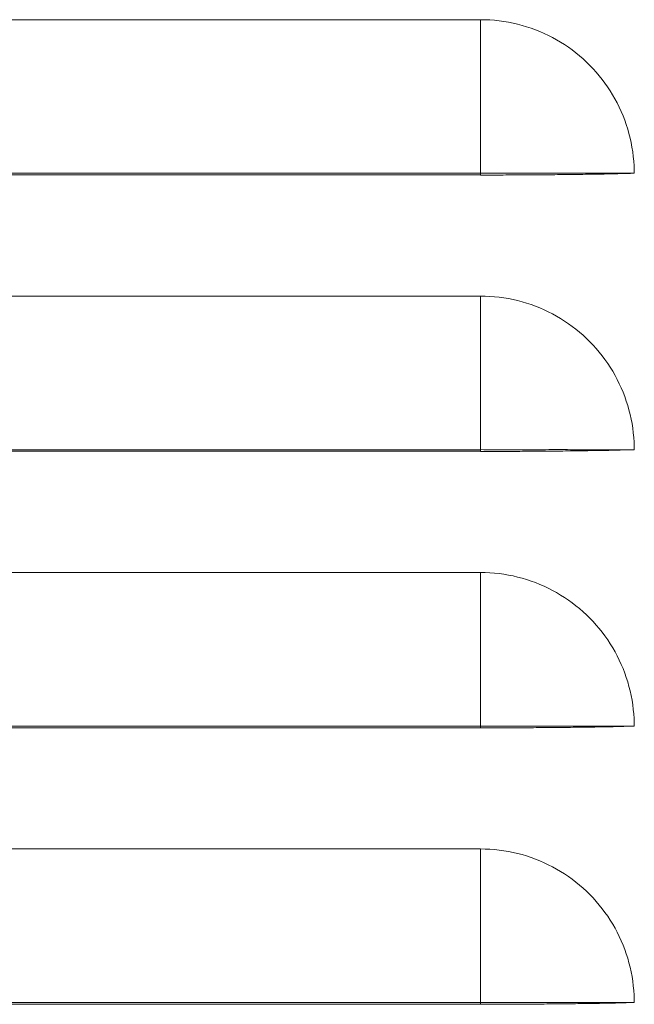
# Model space of a CAD drawing. Units: millimetres. Extents: x 0 to 8435, y 0 to 6016.
# Drawn here: x 3510 to 3550, y 3697 to 3761 of the extents above; entities that cross this region are included whole.
import ezdxf

# ---------------------------------------------------------------- set-up
doc = ezdxf.new("R2010")
doc.units = ezdxf.units.MM
doc.layers.add('LG-Product', color=3, linetype='Continuous')

msp = doc.modelspace()

# ---------------------------------------------------------------- linework, layer by layer
at = {"layer": 'LG-Product', "color": 3, "linetype": 'Continuous', "lineweight": 18}
for p, q in [((3539.535, 3761.07), (3479.535, 3761.07)), ((3479.535, 3751.07), (3539.535, 3751.07)), ((3479.535, 3750.962), (3539.535, 3750.962)), ((3539.535, 3743.07), (3479.535, 3743.07)), ((3479.535, 3733.07), (3539.535, 3733.07)), ((3479.535, 3732.962), (3539.535, 3732.962)), ((3539.535, 3725.07), (3479.535, 3725.07)), ((3479.535, 3715.07), (3539.535, 3715.07)), ((3479.535, 3714.962), (3539.535, 3714.962)), ((3539.535, 3707.07), (3479.535, 3707.07)), ((3479.535, 3697.07), (3539.535, 3697.07)), ((3479.535, 3696.962), (3539.535, 3696.962))]:
    msp.add_line(p, q, dxfattribs=at)
for points in [[(3539.535, 3761.07), (3539.842, 3761.065), (3540.147, 3761.051), (3540.451, 3761.029), (3540.753, 3760.997), (3541.053, 3760.955), (3541.352, 3760.905), (3541.648, 3760.845), (3541.943, 3760.777), (3542.236, 3760.699), (3542.528, 3760.612), (3542.818, 3760.516), (3543.105, 3760.411), (3543.391, 3760.296), (3543.672, 3760.174), (3543.948, 3760.044), (3544.219, 3759.906), (3544.485, 3759.76), (3544.746, 3759.607), (3545.002, 3759.445), (3545.252, 3759.276), (3545.498, 3759.099), (3545.739, 3758.913), (3545.975, 3758.721), (3546.206, 3758.52), (3546.431, 3758.311), (3546.651, 3758.096), (3546.862, 3757.875), (3547.067, 3757.649), (3547.263, 3757.418), (3547.452, 3757.181), (3547.633, 3756.939), (3547.807, 3756.691), (3547.973, 3756.438), (3548.132, 3756.179), (3548.283, 3755.915), (3548.427, 3755.646), (3548.563, 3755.371), (3548.691, 3755.091), (3548.81, 3754.808), (3548.92, 3754.523), (3549.021, 3754.237), (3549.113, 3753.947), (3549.196, 3753.656), (3549.27, 3753.362), (3549.335, 3753.067), (3549.391, 3752.769), (3549.437, 3752.468), (3549.475, 3752.166), (3549.503, 3751.861), (3549.523, 3751.554)], [(3539.535, 3751.07), (3539.535, 3751.286), (3539.535, 3751.503), (3539.535, 3751.719), (3539.535, 3751.935), (3539.535, 3752.15), (3539.535, 3752.365), (3539.535, 3752.579), (3539.535, 3752.794), (3539.535, 3753.007), (3539.535, 3753.22), (3539.535, 3753.433), (3539.535, 3753.645), (3539.535, 3753.857), (3539.535, 3754.068), (3539.535, 3754.278), (3539.535, 3754.488), (3539.535, 3754.697), (3539.535, 3754.905), (3539.535, 3755.113), (3539.535, 3755.32), (3539.535, 3755.526), (3539.535, 3755.732), (3539.535, 3755.936), (3539.535, 3756.14), (3539.535, 3756.343), (3539.535, 3756.545), (3539.535, 3756.746), (3539.535, 3756.946), (3539.535, 3757.145), (3539.535, 3757.343), (3539.535, 3757.541), (3539.535, 3757.737), (3539.535, 3757.932), (3539.535, 3758.126), (3539.535, 3758.319), (3539.535, 3758.511), (3539.535, 3758.702), (3539.535, 3758.891), (3539.535, 3759.08), (3539.535, 3759.267), (3539.535, 3759.453), (3539.535, 3759.637), (3539.535, 3759.821), (3539.535, 3760.003), (3539.535, 3760.184), (3539.535, 3760.363), (3539.535, 3760.541), (3539.535, 3760.718), (3539.535, 3760.893), (3539.535, 3761.067)], [(3549.523, 3751.554), (3549.535, 3751.07)], [(3549.535, 3751.07), (3549.359, 3751.07), (3549.181, 3751.07), (3549.003, 3751.07), (3548.823, 3751.07), (3548.642, 3751.07), (3548.46, 3751.07), (3548.276, 3751.07), (3548.091, 3751.07), (3547.905, 3751.07), (3547.718, 3751.07), (3547.53, 3751.07), (3547.341, 3751.07), (3547.15, 3751.07), (3546.959, 3751.07), (3546.766, 3751.07), (3546.573, 3751.07), (3546.378, 3751.07), (3546.182, 3751.07), (3545.986, 3751.07), (3545.788, 3751.07), (3545.589, 3751.07), (3545.39, 3751.07), (3545.189, 3751.071), (3544.988, 3751.071), (3544.785, 3751.071), (3544.582, 3751.071), (3544.378, 3751.071), (3544.174, 3751.071), (3543.968, 3751.071), (3543.762, 3751.07), (3543.556, 3751.07), (3543.348, 3751.07), (3543.141, 3751.07), (3542.932, 3751.07), (3542.723, 3751.07), (3542.514, 3751.07), (3542.303, 3751.07), (3542.093, 3751.07), (3541.882, 3751.07), (3541.67, 3751.069), (3541.458, 3751.069), (3541.246, 3751.069), (3541.033, 3751.069), (3540.82, 3751.069), (3540.607, 3751.07), (3540.393, 3751.07), (3540.179, 3751.07), (3539.964, 3751.07), (3539.75, 3751.07), (3539.535, 3751.071)], [(3539.535, 3751.07), (3539.535, 3751.067), (3539.535, 3751.065), (3539.535, 3751.063), (3539.535, 3751.06), (3539.535, 3751.058), (3539.535, 3751.056), (3539.535, 3751.053), (3539.535, 3751.051), (3539.535, 3751.049), (3539.535, 3751.046), (3539.535, 3751.044), (3539.535, 3751.042), (3539.535, 3751.039), (3539.535, 3751.037), (3539.535, 3751.035), (3539.535, 3751.032), (3539.535, 3751.03), (3539.535, 3751.028), (3539.535, 3751.025), (3539.535, 3751.023), (3539.535, 3751.021), (3539.535, 3751.018), (3539.535, 3751.016), (3539.535, 3751.014), (3539.535, 3751.011), (3539.535, 3751.009), (3539.535, 3751.007), (3539.535, 3751.004), (3539.535, 3751.002), (3539.535, 3751), (3539.535, 3750.997), (3539.535, 3750.995), (3539.535, 3750.993), (3539.535, 3750.99), (3539.535, 3750.988), (3539.535, 3750.986), (3539.535, 3750.983), (3539.535, 3750.981), (3539.535, 3750.978), (3539.535, 3750.976), (3539.535, 3750.974), (3539.535, 3750.971), (3539.535, 3750.969), (3539.535, 3750.967), (3539.535, 3750.964), (3539.535, 3750.962), (3539.535, 3750.96), (3539.535, 3750.957), (3539.535, 3750.955), (3539.535, 3750.953)], [(3548.018, 3751.028), (3547.873, 3751.025), (3547.726, 3751.022), (3547.579, 3751.02), (3547.43, 3751.017), (3547.28, 3751.015), (3547.129, 3751.012), (3546.977, 3751.01), (3546.823, 3751.008), (3546.669, 3751.006), (3546.513, 3751.003), (3546.355, 3751.001), (3546.197, 3750.999), (3546.037, 3750.997), (3545.876, 3750.995), (3545.714, 3750.993), (3545.551, 3750.991), (3545.386, 3750.989), (3545.22, 3750.987), (3545.053, 3750.985), (3544.885, 3750.983), (3544.715, 3750.982), (3544.544, 3750.98), (3544.371, 3750.978), (3544.198, 3750.977), (3544.025, 3750.975), (3543.85, 3750.974), (3543.676, 3750.972), (3543.501, 3750.971), (3543.325, 3750.969), (3543.149, 3750.968), (3542.973, 3750.967), (3542.796, 3750.965), (3542.618, 3750.964), (3542.44, 3750.963), (3542.262, 3750.962), (3542.083, 3750.961), (3541.904, 3750.96), (3541.724, 3750.959), (3541.544, 3750.958), (3541.364, 3750.957), (3541.183, 3750.957), (3541.001, 3750.956), (3540.819, 3750.955), (3540.637, 3750.955), (3540.455, 3750.954), (3540.271, 3750.954), (3540.088, 3750.954), (3539.904, 3750.954), (3539.72, 3750.954), (3539.535, 3750.954)], [(3548.018, 3751.028), (3548.048, 3751.029), (3548.079, 3751.03), (3548.109, 3751.031), (3548.139, 3751.032), (3548.17, 3751.033), (3548.2, 3751.034), (3548.23, 3751.035), (3548.261, 3751.036), (3548.291, 3751.037), (3548.321, 3751.038), (3548.352, 3751.039), (3548.382, 3751.04), (3548.412, 3751.041), (3548.443, 3751.042), (3548.473, 3751.043), (3548.503, 3751.044), (3548.534, 3751.045), (3548.564, 3751.046), (3548.594, 3751.047), (3548.625, 3751.048), (3548.655, 3751.049), (3548.685, 3751.05), (3548.716, 3751.051), (3548.746, 3751.052), (3548.776, 3751.052), (3548.807, 3751.053), (3548.837, 3751.054), (3548.867, 3751.055), (3548.898, 3751.056), (3548.928, 3751.056), (3548.958, 3751.057), (3548.989, 3751.058), (3549.019, 3751.059), (3549.049, 3751.06), (3549.08, 3751.06), (3549.11, 3751.061), (3549.14, 3751.062), (3549.171, 3751.062), (3549.201, 3751.063), (3549.231, 3751.064), (3549.262, 3751.064), (3549.292, 3751.065), (3549.322, 3751.066), (3549.353, 3751.066), (3549.383, 3751.067), (3549.413, 3751.068), (3549.444, 3751.068), (3549.474, 3751.069), (3549.504, 3751.069), (3549.535, 3751.07)], [(3549.523, 3733.554), (3549.504, 3733.858), (3549.476, 3734.161), (3549.438, 3734.463), (3549.392, 3734.764), (3549.336, 3735.064), (3549.271, 3735.361), (3549.196, 3735.656), (3549.113, 3735.949), (3549.02, 3736.239), (3548.919, 3736.526), (3548.809, 3736.81), (3548.691, 3737.09), (3548.564, 3737.367), (3548.429, 3737.64), (3548.286, 3737.909), (3548.135, 3738.173), (3547.976, 3738.433), (3547.809, 3738.687), (3547.634, 3738.937), (3547.451, 3739.18), (3547.262, 3739.419), (3547.065, 3739.651), (3546.861, 3739.877), (3546.65, 3740.097), (3546.433, 3740.31), (3546.209, 3740.517), (3545.979, 3740.717), (3545.744, 3740.909), (3545.502, 3741.095), (3545.255, 3741.273), (3545.003, 3741.444), (3544.745, 3741.606), (3544.483, 3741.761), (3544.216, 3741.907), (3543.945, 3742.045), (3543.669, 3742.175), (3543.39, 3742.297), (3543.107, 3742.41), (3542.821, 3742.515), (3542.532, 3742.611), (3542.241, 3742.698), (3541.946, 3742.776), (3541.65, 3742.845), (3541.351, 3742.905), (3541.051, 3742.956), (3540.75, 3742.997), (3540.447, 3743.029), (3540.143, 3743.052), (3539.839, 3743.065), (3539.535, 3743.07)], [(3539.535, 3733.07), (3539.535, 3733.286), (3539.535, 3733.503), (3539.535, 3733.719), (3539.535, 3733.935), (3539.535, 3734.15), (3539.535, 3734.365), (3539.535, 3734.579), (3539.535, 3734.794), (3539.535, 3735.007), (3539.535, 3735.22), (3539.535, 3735.433), (3539.535, 3735.645), (3539.535, 3735.857), (3539.535, 3736.068), (3539.535, 3736.278), (3539.535, 3736.488), (3539.535, 3736.697), (3539.535, 3736.905), (3539.535, 3737.113), (3539.535, 3737.32), (3539.535, 3737.526), (3539.535, 3737.732), (3539.535, 3737.936), (3539.535, 3738.14), (3539.535, 3738.343), (3539.535, 3738.545), (3539.535, 3738.746), (3539.535, 3738.946), (3539.535, 3739.145), (3539.535, 3739.343), (3539.535, 3739.541), (3539.535, 3739.737), (3539.535, 3739.932), (3539.535, 3740.126), (3539.535, 3740.319), (3539.535, 3740.511), (3539.535, 3740.702), (3539.535, 3740.891), (3539.535, 3741.08), (3539.535, 3741.267), (3539.535, 3741.453), (3539.535, 3741.637), (3539.535, 3741.821), (3539.535, 3742.003), (3539.535, 3742.184), (3539.535, 3742.363), (3539.535, 3742.541), (3539.535, 3742.718), (3539.535, 3742.893), (3539.535, 3743.067)], [(3549.542, 3733.07), (3549.541, 3733.08), (3549.541, 3733.089), (3549.541, 3733.099), (3549.54, 3733.109), (3549.54, 3733.119), (3549.54, 3733.128), (3549.539, 3733.138), (3549.539, 3733.148), (3549.539, 3733.157), (3549.538, 3733.167), (3549.538, 3733.177), (3549.538, 3733.187), (3549.537, 3733.196), (3549.537, 3733.206), (3549.537, 3733.216), (3549.536, 3733.225), (3549.536, 3733.235), (3549.535, 3733.245), (3549.535, 3733.254), (3549.535, 3733.264), (3549.534, 3733.274), (3549.534, 3733.283), (3549.534, 3733.293), (3549.533, 3733.303), (3549.533, 3733.313), (3549.533, 3733.322), (3549.532, 3733.332), (3549.532, 3733.342), (3549.531, 3733.351), (3549.531, 3733.361), (3549.531, 3733.371), (3549.53, 3733.38), (3549.53, 3733.39), (3549.529, 3733.4), (3549.529, 3733.409), (3549.529, 3733.419), (3549.528, 3733.429), (3549.528, 3733.438), (3549.527, 3733.448), (3549.527, 3733.458), (3549.527, 3733.467), (3549.526, 3733.477), (3549.526, 3733.487), (3549.525, 3733.496), (3549.525, 3733.506), (3549.525, 3733.516), (3549.524, 3733.525), (3549.524, 3733.535), (3549.523, 3733.545), (3549.523, 3733.554)], [(3549.535, 3733.07), (3549.359, 3733.07), (3549.181, 3733.07), (3549.003, 3733.07), (3548.823, 3733.07), (3548.642, 3733.07), (3548.46, 3733.07), (3548.276, 3733.07), (3548.091, 3733.07), (3547.905, 3733.07), (3547.718, 3733.07), (3547.53, 3733.07), (3547.341, 3733.07), (3547.15, 3733.07), (3546.959, 3733.07), (3546.766, 3733.07), (3546.573, 3733.07), (3546.378, 3733.07), (3546.182, 3733.07), (3545.986, 3733.07), (3545.788, 3733.07), (3545.589, 3733.07), (3545.39, 3733.07), (3545.189, 3733.071), (3544.988, 3733.071), (3544.785, 3733.071), (3544.582, 3733.071), (3544.378, 3733.071), (3544.174, 3733.071), (3543.968, 3733.071), (3543.762, 3733.07), (3543.556, 3733.07), (3543.348, 3733.07), (3543.141, 3733.07), (3542.932, 3733.07), (3542.723, 3733.07), (3542.514, 3733.07), (3542.303, 3733.07), (3542.093, 3733.07), (3541.882, 3733.07), (3541.67, 3733.069), (3541.458, 3733.069), (3541.246, 3733.069), (3541.033, 3733.069), (3540.82, 3733.069), (3540.607, 3733.07), (3540.393, 3733.07), (3540.179, 3733.07), (3539.964, 3733.07), (3539.75, 3733.07), (3539.535, 3733.071)], [(3539.535, 3733.07), (3539.535, 3733.067), (3539.535, 3733.065), (3539.535, 3733.063), (3539.535, 3733.06), (3539.535, 3733.058), (3539.535, 3733.056), (3539.535, 3733.053), (3539.535, 3733.051), (3539.535, 3733.049), (3539.535, 3733.046), (3539.535, 3733.044), (3539.535, 3733.042), (3539.535, 3733.039), (3539.535, 3733.037), (3539.535, 3733.035), (3539.535, 3733.032), (3539.535, 3733.03), (3539.535, 3733.028), (3539.535, 3733.025), (3539.535, 3733.023), (3539.535, 3733.021), (3539.535, 3733.018), (3539.535, 3733.016), (3539.535, 3733.014), (3539.535, 3733.011), (3539.535, 3733.009), (3539.535, 3733.007), (3539.535, 3733.004), (3539.535, 3733.002), (3539.535, 3733), (3539.535, 3732.997), (3539.535, 3732.995), (3539.535, 3732.993), (3539.535, 3732.99), (3539.535, 3732.988), (3539.535, 3732.986), (3539.535, 3732.983), (3539.535, 3732.981), (3539.535, 3732.978), (3539.535, 3732.976), (3539.535, 3732.974), (3539.535, 3732.971), (3539.535, 3732.969), (3539.535, 3732.967), (3539.535, 3732.964), (3539.535, 3732.962), (3539.535, 3732.96), (3539.535, 3732.957), (3539.535, 3732.955), (3539.535, 3732.953)], [(3548.018, 3733.028), (3547.873, 3733.025), (3547.726, 3733.022), (3547.579, 3733.02), (3547.43, 3733.017), (3547.28, 3733.015), (3547.129, 3733.012), (3546.977, 3733.01), (3546.823, 3733.008), (3546.669, 3733.006), (3546.513, 3733.003), (3546.355, 3733.001), (3546.197, 3732.999), (3546.037, 3732.997), (3545.876, 3732.995), (3545.714, 3732.993), (3545.551, 3732.991), (3545.386, 3732.989), (3545.22, 3732.987), (3545.053, 3732.985), (3544.885, 3732.983), (3544.715, 3732.982), (3544.544, 3732.98), (3544.371, 3732.978), (3544.198, 3732.977), (3544.025, 3732.975), (3543.85, 3732.974), (3543.676, 3732.972), (3543.501, 3732.971), (3543.325, 3732.969), (3543.149, 3732.968), (3542.973, 3732.967), (3542.796, 3732.965), (3542.618, 3732.964), (3542.44, 3732.963), (3542.262, 3732.962), (3542.083, 3732.961), (3541.904, 3732.96), (3541.724, 3732.959), (3541.544, 3732.958), (3541.364, 3732.957), (3541.183, 3732.957), (3541.001, 3732.956), (3540.819, 3732.955), (3540.637, 3732.955), (3540.455, 3732.954), (3540.271, 3732.954), (3540.088, 3732.954), (3539.904, 3732.954), (3539.72, 3732.954), (3539.535, 3732.954)], [(3548.018, 3733.028), (3548.048, 3733.029), (3548.079, 3733.03), (3548.109, 3733.031), (3548.139, 3733.032), (3548.17, 3733.033), (3548.2, 3733.034), (3548.23, 3733.035), (3548.261, 3733.036), (3548.291, 3733.037), (3548.321, 3733.038), (3548.352, 3733.039), (3548.382, 3733.04), (3548.412, 3733.041), (3548.443, 3733.042), (3548.473, 3733.043), (3548.503, 3733.044), (3548.534, 3733.045), (3548.564, 3733.046), (3548.594, 3733.047), (3548.625, 3733.048), (3548.655, 3733.049), (3548.685, 3733.05), (3548.716, 3733.051), (3548.746, 3733.052), (3548.776, 3733.052), (3548.807, 3733.053), (3548.837, 3733.054), (3548.867, 3733.055), (3548.898, 3733.056), (3548.928, 3733.056), (3548.958, 3733.057), (3548.989, 3733.058), (3549.019, 3733.059), (3549.049, 3733.06), (3549.08, 3733.06), (3549.11, 3733.061), (3549.14, 3733.062), (3549.171, 3733.062), (3549.201, 3733.063), (3549.231, 3733.064), (3549.262, 3733.064), (3549.292, 3733.065), (3549.322, 3733.066), (3549.353, 3733.066), (3549.383, 3733.067), (3549.413, 3733.068), (3549.444, 3733.068), (3549.474, 3733.069), (3549.504, 3733.069), (3549.535, 3733.07)], [(3549.523, 3715.554), (3549.504, 3715.858), (3549.476, 3716.161), (3549.438, 3716.463), (3549.392, 3716.764), (3549.336, 3717.064), (3549.271, 3717.361), (3549.196, 3717.656), (3549.113, 3717.949), (3549.02, 3718.239), (3548.919, 3718.526), (3548.809, 3718.81), (3548.691, 3719.09), (3548.564, 3719.367), (3548.429, 3719.64), (3548.286, 3719.909), (3548.135, 3720.173), (3547.976, 3720.433), (3547.809, 3720.687), (3547.634, 3720.937), (3547.451, 3721.18), (3547.262, 3721.419), (3547.065, 3721.651), (3546.861, 3721.877), (3546.65, 3722.097), (3546.433, 3722.31), (3546.209, 3722.517), (3545.979, 3722.717), (3545.744, 3722.909), (3545.502, 3723.095), (3545.255, 3723.273), (3545.003, 3723.444), (3544.745, 3723.606), (3544.483, 3723.761), (3544.216, 3723.907), (3543.945, 3724.045), (3543.669, 3724.175), (3543.39, 3724.297), (3543.107, 3724.41), (3542.821, 3724.515), (3542.532, 3724.611), (3542.241, 3724.698), (3541.946, 3724.776), (3541.65, 3724.845), (3541.351, 3724.905), (3541.051, 3724.956), (3540.75, 3724.997), (3540.447, 3725.029), (3540.143, 3725.052), (3539.839, 3725.065), (3539.535, 3725.07)], [(3539.535, 3715.07), (3539.535, 3715.286), (3539.535, 3715.503), (3539.535, 3715.719), (3539.535, 3715.935), (3539.535, 3716.15), (3539.535, 3716.365), (3539.535, 3716.579), (3539.535, 3716.794), (3539.535, 3717.007), (3539.535, 3717.22), (3539.535, 3717.433), (3539.535, 3717.645), (3539.535, 3717.857), (3539.535, 3718.068), (3539.535, 3718.278), (3539.535, 3718.488), (3539.535, 3718.697), (3539.535, 3718.905), (3539.535, 3719.113), (3539.535, 3719.32), (3539.535, 3719.526), (3539.535, 3719.732), (3539.535, 3719.936), (3539.535, 3720.14), (3539.535, 3720.343), (3539.535, 3720.545), (3539.535, 3720.746), (3539.535, 3720.946), (3539.535, 3721.145), (3539.535, 3721.343), (3539.535, 3721.541), (3539.535, 3721.737), (3539.535, 3721.932), (3539.535, 3722.126), (3539.535, 3722.319), (3539.535, 3722.511), (3539.535, 3722.702), (3539.535, 3722.891), (3539.535, 3723.08), (3539.535, 3723.267), (3539.535, 3723.453), (3539.535, 3723.637), (3539.535, 3723.821), (3539.535, 3724.003), (3539.535, 3724.184), (3539.535, 3724.363), (3539.535, 3724.541), (3539.535, 3724.718), (3539.535, 3724.893), (3539.535, 3725.067)], [(3549.535, 3715.07), (3549.359, 3715.07), (3549.181, 3715.07), (3549.003, 3715.07), (3548.823, 3715.07), (3548.642, 3715.07), (3548.46, 3715.07), (3548.276, 3715.07), (3548.091, 3715.07), (3547.905, 3715.07), (3547.718, 3715.07), (3547.53, 3715.07), (3547.341, 3715.07), (3547.15, 3715.07), (3546.959, 3715.07), (3546.766, 3715.07), (3546.573, 3715.07), (3546.378, 3715.07), (3546.182, 3715.07), (3545.986, 3715.07), (3545.788, 3715.07), (3545.589, 3715.07), (3545.39, 3715.07), (3545.189, 3715.071), (3544.988, 3715.071), (3544.785, 3715.071), (3544.582, 3715.071), (3544.378, 3715.071), (3544.174, 3715.071), (3543.968, 3715.071), (3543.762, 3715.07), (3543.556, 3715.07), (3543.348, 3715.07), (3543.141, 3715.07), (3542.932, 3715.07), (3542.723, 3715.07), (3542.514, 3715.07), (3542.303, 3715.07), (3542.093, 3715.07), (3541.882, 3715.07), (3541.67, 3715.069), (3541.458, 3715.069), (3541.246, 3715.069), (3541.033, 3715.069), (3540.82, 3715.069), (3540.607, 3715.07), (3540.393, 3715.07), (3540.179, 3715.07), (3539.964, 3715.07), (3539.75, 3715.07), (3539.535, 3715.071)], [(3539.535, 3715.07), (3539.535, 3715.067), (3539.535, 3715.065), (3539.535, 3715.063), (3539.535, 3715.06), (3539.535, 3715.058), (3539.535, 3715.056), (3539.535, 3715.053), (3539.535, 3715.051), (3539.535, 3715.049), (3539.535, 3715.046), (3539.535, 3715.044), (3539.535, 3715.042), (3539.535, 3715.039), (3539.535, 3715.037), (3539.535, 3715.035), (3539.535, 3715.032), (3539.535, 3715.03), (3539.535, 3715.028), (3539.535, 3715.025), (3539.535, 3715.023), (3539.535, 3715.021), (3539.535, 3715.018), (3539.535, 3715.016), (3539.535, 3715.014), (3539.535, 3715.011), (3539.535, 3715.009), (3539.535, 3715.007), (3539.535, 3715.004), (3539.535, 3715.002), (3539.535, 3715), (3539.535, 3714.997), (3539.535, 3714.995), (3539.535, 3714.993), (3539.535, 3714.99), (3539.535, 3714.988), (3539.535, 3714.986), (3539.535, 3714.983), (3539.535, 3714.981), (3539.535, 3714.978), (3539.535, 3714.976), (3539.535, 3714.974), (3539.535, 3714.971), (3539.535, 3714.969), (3539.535, 3714.967), (3539.535, 3714.964), (3539.535, 3714.962), (3539.535, 3714.96), (3539.535, 3714.957), (3539.535, 3714.955), (3539.535, 3714.953)], [(3548.018, 3715.028), (3547.873, 3715.025), (3547.726, 3715.022), (3547.579, 3715.02), (3547.43, 3715.017), (3547.28, 3715.015), (3547.129, 3715.012), (3546.977, 3715.01), (3546.823, 3715.008), (3546.669, 3715.006), (3546.513, 3715.003), (3546.355, 3715.001), (3546.197, 3714.999), (3546.037, 3714.997), (3545.876, 3714.995), (3545.714, 3714.993), (3545.551, 3714.991), (3545.386, 3714.989), (3545.22, 3714.987), (3545.053, 3714.985), (3544.885, 3714.983), (3544.715, 3714.982), (3544.544, 3714.98), (3544.371, 3714.978), (3544.198, 3714.977), (3544.025, 3714.975), (3543.85, 3714.974), (3543.676, 3714.972), (3543.501, 3714.971), (3543.325, 3714.969), (3543.149, 3714.968), (3542.973, 3714.967), (3542.796, 3714.965), (3542.618, 3714.964), (3542.44, 3714.963), (3542.262, 3714.962), (3542.083, 3714.961), (3541.904, 3714.96), (3541.724, 3714.959), (3541.544, 3714.958), (3541.364, 3714.957), (3541.183, 3714.957), (3541.001, 3714.956), (3540.819, 3714.955), (3540.637, 3714.955), (3540.455, 3714.954), (3540.271, 3714.954), (3540.088, 3714.954), (3539.904, 3714.954), (3539.72, 3714.954), (3539.535, 3714.954)], [(3548.018, 3715.028), (3548.048, 3715.029), (3548.079, 3715.03), (3548.109, 3715.031), (3548.139, 3715.032), (3548.17, 3715.033), (3548.2, 3715.034), (3548.23, 3715.035), (3548.261, 3715.036), (3548.291, 3715.037), (3548.321, 3715.038), (3548.352, 3715.039), (3548.382, 3715.04), (3548.412, 3715.041), (3548.443, 3715.042), (3548.473, 3715.043), (3548.503, 3715.044), (3548.534, 3715.045), (3548.564, 3715.046), (3548.594, 3715.047), (3548.625, 3715.048), (3548.655, 3715.049), (3548.685, 3715.05), (3548.716, 3715.051), (3548.746, 3715.052), (3548.776, 3715.052), (3548.807, 3715.053), (3548.837, 3715.054), (3548.867, 3715.055), (3548.898, 3715.056), (3548.928, 3715.056), (3548.958, 3715.057), (3548.989, 3715.058), (3549.019, 3715.059), (3549.049, 3715.06), (3549.08, 3715.06), (3549.11, 3715.061), (3549.14, 3715.062), (3549.171, 3715.062), (3549.201, 3715.063), (3549.231, 3715.064), (3549.262, 3715.064), (3549.292, 3715.065), (3549.322, 3715.066), (3549.353, 3715.066), (3549.383, 3715.067), (3549.413, 3715.068), (3549.444, 3715.068), (3549.474, 3715.069), (3549.504, 3715.069), (3549.535, 3715.07)], [(3549.542, 3715.07), (3549.541, 3715.08), (3549.541, 3715.089), (3549.541, 3715.099), (3549.54, 3715.109), (3549.54, 3715.119), (3549.54, 3715.128), (3549.539, 3715.138), (3549.539, 3715.148), (3549.539, 3715.157), (3549.538, 3715.167), (3549.538, 3715.177), (3549.538, 3715.187), (3549.537, 3715.196), (3549.537, 3715.206), (3549.537, 3715.216), (3549.536, 3715.225), (3549.536, 3715.235), (3549.535, 3715.245), (3549.535, 3715.254), (3549.535, 3715.264), (3549.534, 3715.274), (3549.534, 3715.283), (3549.534, 3715.293), (3549.533, 3715.303), (3549.533, 3715.313), (3549.533, 3715.322), (3549.532, 3715.332), (3549.532, 3715.342), (3549.531, 3715.351), (3549.531, 3715.361), (3549.531, 3715.371), (3549.53, 3715.38), (3549.53, 3715.39), (3549.529, 3715.4), (3549.529, 3715.409), (3549.529, 3715.419), (3549.528, 3715.429), (3549.528, 3715.438), (3549.527, 3715.448), (3549.527, 3715.458), (3549.527, 3715.467), (3549.526, 3715.477), (3549.526, 3715.487), (3549.525, 3715.496), (3549.525, 3715.506), (3549.525, 3715.516), (3549.524, 3715.525), (3549.524, 3715.535), (3549.523, 3715.545), (3549.523, 3715.554)], [(3549.523, 3697.554), (3549.504, 3697.858), (3549.476, 3698.161), (3549.438, 3698.463), (3549.392, 3698.764), (3549.336, 3699.064), (3549.271, 3699.361), (3549.196, 3699.656), (3549.113, 3699.949), (3549.02, 3700.239), (3548.919, 3700.526), (3548.809, 3700.81), (3548.691, 3701.09), (3548.564, 3701.367), (3548.429, 3701.64), (3548.286, 3701.909), (3548.135, 3702.173), (3547.976, 3702.433), (3547.809, 3702.687), (3547.634, 3702.937), (3547.451, 3703.18), (3547.262, 3703.419), (3547.065, 3703.651), (3546.861, 3703.877), (3546.65, 3704.097), (3546.433, 3704.31), (3546.209, 3704.517), (3545.979, 3704.717), (3545.744, 3704.909), (3545.502, 3705.095), (3545.255, 3705.273), (3545.003, 3705.444), (3544.745, 3705.606), (3544.483, 3705.761), (3544.216, 3705.907), (3543.945, 3706.045), (3543.669, 3706.175), (3543.39, 3706.297), (3543.107, 3706.41), (3542.821, 3706.515), (3542.532, 3706.611), (3542.241, 3706.698), (3541.946, 3706.776), (3541.65, 3706.845), (3541.351, 3706.905), (3541.051, 3706.956), (3540.75, 3706.997), (3540.447, 3707.029), (3540.143, 3707.052), (3539.839, 3707.065), (3539.535, 3707.07)], [(3539.535, 3697.07), (3539.535, 3697.286), (3539.535, 3697.503), (3539.535, 3697.719), (3539.535, 3697.935), (3539.535, 3698.15), (3539.535, 3698.365), (3539.535, 3698.579), (3539.535, 3698.794), (3539.535, 3699.007), (3539.535, 3699.22), (3539.535, 3699.433), (3539.535, 3699.645), (3539.535, 3699.857), (3539.535, 3700.068), (3539.535, 3700.278), (3539.535, 3700.488), (3539.535, 3700.697), (3539.535, 3700.905), (3539.535, 3701.113), (3539.535, 3701.32), (3539.535, 3701.526), (3539.535, 3701.732), (3539.535, 3701.936), (3539.535, 3702.14), (3539.535, 3702.343), (3539.535, 3702.545), (3539.535, 3702.746), (3539.535, 3702.946), (3539.535, 3703.145), (3539.535, 3703.343), (3539.535, 3703.541), (3539.535, 3703.737), (3539.535, 3703.932), (3539.535, 3704.126), (3539.535, 3704.319), (3539.535, 3704.511), (3539.535, 3704.702), (3539.535, 3704.891), (3539.535, 3705.08), (3539.535, 3705.267), (3539.535, 3705.453), (3539.535, 3705.637), (3539.535, 3705.821), (3539.535, 3706.003), (3539.535, 3706.184), (3539.535, 3706.363), (3539.535, 3706.541), (3539.535, 3706.718), (3539.535, 3706.893), (3539.535, 3707.067)], [(3549.535, 3697.07), (3549.359, 3697.07), (3549.181, 3697.07), (3549.003, 3697.07), (3548.823, 3697.07), (3548.642, 3697.07), (3548.46, 3697.07), (3548.276, 3697.07), (3548.091, 3697.07), (3547.905, 3697.07), (3547.718, 3697.07), (3547.53, 3697.07), (3547.341, 3697.07), (3547.15, 3697.07), (3546.959, 3697.07), (3546.766, 3697.07), (3546.573, 3697.07), (3546.378, 3697.07), (3546.182, 3697.07), (3545.986, 3697.07), (3545.788, 3697.07), (3545.589, 3697.07), (3545.39, 3697.07), (3545.189, 3697.071), (3544.988, 3697.071), (3544.785, 3697.071), (3544.582, 3697.071), (3544.378, 3697.071), (3544.174, 3697.071), (3543.968, 3697.071), (3543.762, 3697.07), (3543.556, 3697.07), (3543.348, 3697.07), (3543.141, 3697.07), (3542.932, 3697.07), (3542.723, 3697.07), (3542.514, 3697.07), (3542.303, 3697.07), (3542.093, 3697.07), (3541.882, 3697.07), (3541.67, 3697.069), (3541.458, 3697.069), (3541.246, 3697.069), (3541.033, 3697.069), (3540.82, 3697.069), (3540.607, 3697.07), (3540.393, 3697.07), (3540.179, 3697.07), (3539.964, 3697.07), (3539.75, 3697.07), (3539.535, 3697.071)], [(3539.535, 3697.07), (3539.535, 3697.067), (3539.535, 3697.065), (3539.535, 3697.063), (3539.535, 3697.06), (3539.535, 3697.058), (3539.535, 3697.056), (3539.535, 3697.053), (3539.535, 3697.051), (3539.535, 3697.049), (3539.535, 3697.046), (3539.535, 3697.044), (3539.535, 3697.042), (3539.535, 3697.039), (3539.535, 3697.037), (3539.535, 3697.035), (3539.535, 3697.032), (3539.535, 3697.03), (3539.535, 3697.028), (3539.535, 3697.025), (3539.535, 3697.023), (3539.535, 3697.021), (3539.535, 3697.018), (3539.535, 3697.016), (3539.535, 3697.014), (3539.535, 3697.011), (3539.535, 3697.009), (3539.535, 3697.007), (3539.535, 3697.004), (3539.535, 3697.002), (3539.535, 3697), (3539.535, 3696.997), (3539.535, 3696.995), (3539.535, 3696.993), (3539.535, 3696.99), (3539.535, 3696.988), (3539.535, 3696.986), (3539.535, 3696.983), (3539.535, 3696.981), (3539.535, 3696.978), (3539.535, 3696.976), (3539.535, 3696.974), (3539.535, 3696.971), (3539.535, 3696.969), (3539.535, 3696.967), (3539.535, 3696.964), (3539.535, 3696.962), (3539.535, 3696.96), (3539.535, 3696.957), (3539.535, 3696.955), (3539.535, 3696.953)], [(3548.018, 3697.028), (3547.873, 3697.025), (3547.726, 3697.022), (3547.579, 3697.02), (3547.43, 3697.017), (3547.28, 3697.015), (3547.129, 3697.012), (3546.977, 3697.01), (3546.823, 3697.008), (3546.669, 3697.006), (3546.513, 3697.003), (3546.355, 3697.001), (3546.197, 3696.999), (3546.037, 3696.997), (3545.876, 3696.995), (3545.714, 3696.993), (3545.551, 3696.991), (3545.386, 3696.989), (3545.22, 3696.987), (3545.053, 3696.985), (3544.885, 3696.983), (3544.715, 3696.982), (3544.544, 3696.98), (3544.371, 3696.978), (3544.198, 3696.977), (3544.025, 3696.975), (3543.85, 3696.974), (3543.676, 3696.972), (3543.501, 3696.971), (3543.325, 3696.969), (3543.149, 3696.968), (3542.973, 3696.967), (3542.796, 3696.965), (3542.618, 3696.964), (3542.44, 3696.963), (3542.262, 3696.962), (3542.083, 3696.961), (3541.904, 3696.96), (3541.724, 3696.959), (3541.544, 3696.958), (3541.364, 3696.957), (3541.183, 3696.957), (3541.001, 3696.956), (3540.819, 3696.955), (3540.637, 3696.955), (3540.455, 3696.954), (3540.271, 3696.954), (3540.088, 3696.954), (3539.904, 3696.954), (3539.72, 3696.954), (3539.535, 3696.954)], [(3548.018, 3697.028), (3548.048, 3697.029), (3548.079, 3697.03), (3548.109, 3697.031), (3548.139, 3697.032), (3548.17, 3697.033), (3548.2, 3697.034), (3548.23, 3697.035), (3548.261, 3697.036), (3548.291, 3697.037), (3548.321, 3697.038), (3548.352, 3697.039), (3548.382, 3697.04), (3548.412, 3697.041), (3548.443, 3697.042), (3548.473, 3697.043), (3548.503, 3697.044), (3548.534, 3697.045), (3548.564, 3697.046), (3548.594, 3697.047), (3548.625, 3697.048), (3548.655, 3697.049), (3548.685, 3697.05), (3548.716, 3697.051), (3548.746, 3697.052), (3548.776, 3697.052), (3548.807, 3697.053), (3548.837, 3697.054), (3548.867, 3697.055), (3548.898, 3697.056), (3548.928, 3697.056), (3548.958, 3697.057), (3548.989, 3697.058), (3549.019, 3697.059), (3549.049, 3697.06), (3549.08, 3697.06), (3549.11, 3697.061), (3549.14, 3697.062), (3549.171, 3697.062), (3549.201, 3697.063), (3549.231, 3697.064), (3549.262, 3697.064), (3549.292, 3697.065), (3549.322, 3697.066), (3549.353, 3697.066), (3549.383, 3697.067), (3549.413, 3697.068), (3549.444, 3697.068), (3549.474, 3697.069), (3549.504, 3697.069), (3549.535, 3697.07)], [(3549.542, 3697.07), (3549.541, 3697.08), (3549.541, 3697.089), (3549.541, 3697.099), (3549.54, 3697.109), (3549.54, 3697.119), (3549.54, 3697.128), (3549.539, 3697.138), (3549.539, 3697.148), (3549.539, 3697.157), (3549.538, 3697.167), (3549.538, 3697.177), (3549.538, 3697.187), (3549.537, 3697.196), (3549.537, 3697.206), (3549.537, 3697.216), (3549.536, 3697.225), (3549.536, 3697.235), (3549.535, 3697.245), (3549.535, 3697.254), (3549.535, 3697.264), (3549.534, 3697.274), (3549.534, 3697.283), (3549.534, 3697.293), (3549.533, 3697.303), (3549.533, 3697.313), (3549.533, 3697.322), (3549.532, 3697.332), (3549.532, 3697.342), (3549.531, 3697.351), (3549.531, 3697.361), (3549.531, 3697.371), (3549.53, 3697.38), (3549.53, 3697.39), (3549.529, 3697.4), (3549.529, 3697.409), (3549.529, 3697.419), (3549.528, 3697.429), (3549.528, 3697.438), (3549.527, 3697.448), (3549.527, 3697.458), (3549.527, 3697.467), (3549.526, 3697.477), (3549.526, 3697.487), (3549.525, 3697.496), (3549.525, 3697.506), (3549.525, 3697.516), (3549.524, 3697.525), (3549.524, 3697.535), (3549.523, 3697.545), (3549.523, 3697.554)]]:
    msp.add_lwpolyline(points, dxfattribs=at)

doc.saveas('drawing.dxf')
